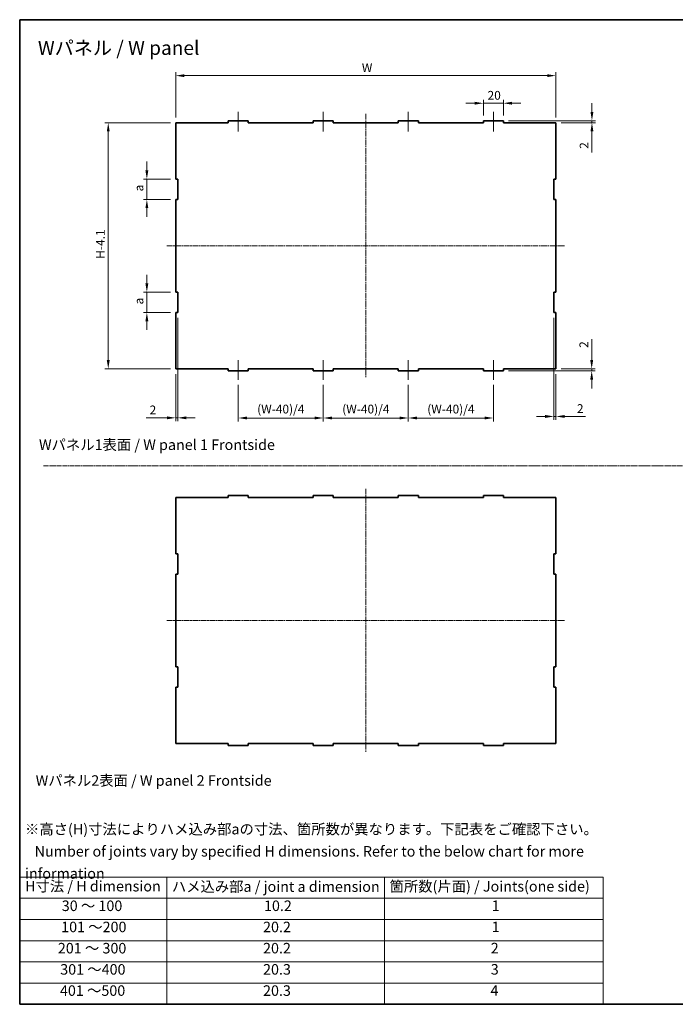
# Model space of a CAD drawing. Units: millimetres. Extents: x 0 to 6882, y 0 to 1405.
# Drawn here: x 4136 to 4791, y 0 to 984 of the extents above; entities that cross this region are included whole.
import ezdxf

# ---------------------------------------------------------------- set-up
doc = ezdxf.new("R2010")
doc.units = ezdxf.units.MM
doc.linetypes.add('CHAIN', pattern=[0.35429999999999995, 0.2362, -0.0295, 0.0591, -0.0295])
doc.layers.get('Defpoints').update_dxf_attribs({"lineweight": 25})
for name, color, linetype, lineweight in [('Border (ISO)', 7, 'Continuous', 35), ('Centerline (ISO)', 131, 'Continuous', 18), ('Dimension (ISO)', 7, 'Continuous', 18), ('Dimension (ISO) @ 1', 7, 'Continuous', 18), ('Sketch Geometry (ISO)', 7, 'Continuous', 18), ('Symbol (ISO)', 7, 'Continuous', 18), ('Visible (ISO)', 7, 'Continuous', 35)]:
    doc.layers.add(name, color=color, linetype=linetype, lineweight=lineweight)
doc.styles.add('Note Text (TK)', font='MS PGothic.ttf')
doc.styles.add('Note Text (TK3)', font='MS PGothic.ttf')
doc.dimstyles.new('Default - Method 1b (TK)', dxfattribs={"dimtxt": 2.5, "dimasz": 2.5, "dimexe": 1, "dimexo": 1.499999999999999, "dimgap": 1, "dimtad": 1, "dimtoh": 1, "dimrnd": 1e-08, "dimdsep": 46, "dimtxsty": 'Note Text (TK)', "dimcen": 0.09, "dimdle": 5, "dimclrd": 100, "dimclre": 100, "dimclrt": 7, "dimadec": 1, "dimazin": 1, "dimtfac": 1, "dimtmove": 0, "dimatfit": 3, "dimfxl": 1, "dimtolj": 1, "dimlwd": -1, "dimlwe": -1, "dimarcsym": 0})

# ---------------------------------------------------------------- blocks, each defined once
blk = doc.blocks.new('図面枠 tk図枠')
at = {"layer": 'Border (ISO)'}
for p, q in [((14.49999999999999, 289), (405.4999999999999, 289)), ((14.49999999999999, 289), (14.50000000000001, 8.000000000000007)), ((14.50000000000001, 8.000000000000007), (405.4999999999999, 8.000000000000007))]:
    blk.add_line(p, q, dxfattribs=at)
blk = doc.blocks.new('*D57')
at = {"layer": 'Defpoints', "color": 0}
for p in [(4671.403158990817, 927.6121128467915), (4291.403158990818, 880.5771556842647), (4671.403158990817, 880.5771556842647)]:
    blk.add_point(p, dxfattribs=at)
at = {"layer": 'Dimension (ISO)', "color": 100}
for p, q in [((4291.403158990818, 885.8271556842647), (4291.403158990818, 931.1121128467915)), ((4300.153158990818, 927.6121128467915), (4662.653158990817, 927.6121128467915)), ((4671.403158990817, 885.8271556842647), (4671.403158990817, 931.1121128467915))]:
    blk.add_line(p, q, dxfattribs=at)
for points in [[(4300.153158990818, 929.0704461801249), (4300.153158990818, 926.1537795134582), (4291.403158990818, 927.6121128467915)], [(4662.653158990817, 929.0704461801249), (4662.653158990817, 926.1537795134582), (4671.403158990817, 927.6121128467915)]]:
    blk.add_solid(points, dxfattribs=at)
at = {"layer": 'Dimension (ISO)', "color": 7, "insert": (4474.790943081727, 935.4871128467915), "char_height": 8.75, "attachment_point": 4, "style": 'Note Text (TK)'}
blk.add_mtext('\\A1; \\fＭＳ Ｐゴシック|b0|i0;W', dxfattribs=at)
blk = doc.blocks.new('*D58')
at = {"layer": 'Defpoints', "color": 0}
for p in [(4224.007085036828, 880.5771556842652), (4291.40315899082, 880.5771556842652), (4291.40315899082, 634.6771556842648)]:
    blk.add_point(p, dxfattribs=at)
at = {"layer": 'Dimension (ISO)', "color": 100}
for p, q in [((4286.15315899082, 880.5771556842652), (4220.507085036828, 880.5771556842652)), ((4224.007085036828, 643.4271556842649), (4224.007085036828, 871.8271556842651)), ((4286.15315899082, 634.6771556842648), (4220.507085036828, 634.6771556842648))]:
    blk.add_line(p, q, dxfattribs=at)
for points in [[(4222.548751703495, 871.8271556842651), (4225.465418370162, 871.8271556842651), (4224.007085036828, 880.5771556842652)], [(4222.548751703495, 643.4271556842649), (4225.465418370162, 643.4271556842649), (4224.007085036828, 634.6771556842648)]]:
    blk.add_solid(points, dxfattribs=at)
at = {"layer": 'Dimension (ISO)', "color": 7, "insert": (4216.132085036828, 741.9666443206283), "char_height": 8.75, "attachment_point": 4, "rotation": 90, "style": 'Note Text (TK)'}
blk.add_mtext('\\A1; \\fＭＳ Ｐゴシック|b0|i0;H-4.1', dxfattribs=at)
blk = doc.blocks.new('テーブル3')
at = {"layer": 'Symbol (ISO)'}
for p, q in [((14.50000000000001, 44.2947371840477), (181.1386005401612, 44.2947371840477)), ((14.50000000000001, 44.2947371840477), (14.50000000000001, 38.24561432003976)), ((56.4964908599854, 44.2947371840477), (56.4964908599854, 38.24561432003976)), ((118.6333339691163, 44.2947371840477), (118.6333339691163, 38.24561432003976)), ((181.1386005401612, 44.2947371840477), (181.1386005401612, 38.24561432003976)), ((14.50000000000001, 38.24561432003976), (181.1386005401612, 38.24561432003976)), ((14.50000000000001, 38.24561432003976), (14.50000000000001, 8.000000000000004)), ((56.4964908599854, 38.24561432003976), (56.4964908599854, 8.000000000000004)), ((118.6333339691163, 38.24561432003976), (118.6333339691163, 8.000000000000004)), ((181.1386005401612, 38.24561432003976), (181.1386005401612, 8.000000000000004)), ((14.50000000000001, 32.19649145603181), (181.1386005401612, 32.19649145603181)), ((14.50000000000001, 26.14736859202385), (181.1386005401612, 26.14736859202385)), ((14.50000000000001, 20.09824572801591), (181.1386005401612, 20.09824572801591)), ((14.50000000000001, 14.04912286400795), (181.1386005401612, 14.04912286400795)), ((14.50000000000001, 8.000000000000004), (181.1386005401612, 8.000000000000004))]:
    blk.add_line(p, q, dxfattribs=at)
at = {"layer": 'Symbol (ISO)', "color": 7, "char_height": 3.000000119209289, "attachment_point": 7, "style": 'Note Text (TK3)'}
for s, insert in [('H寸法 / H dimension', (16.04560089847124, 39.2789477005601)), ('ハメ込み部a / joint a dimension', (57.94609150888129, 39.15614063739777)), ('箇所数(片面) / Joints(one side)', (120.1021346679272, 39.22631599828602)), ('30 ～ 100', (26.51977570058506, 33.67719326105436)), ('10.2', (84.25875222594557, 33.68596519106069)), ('1', (149.281561561535, 33.70350905107335)), ('101 ～200', (26.34997979314142, 27.63684232705273)), ('20.2', (83.98995152713462, 27.63684232705273)), ('1', (149.281561561535, 27.6543861870654)), ('201 ～ 300', (25.3969690323035, 21.57894753303845)), ('20.2', (83.98995152713462, 21.58771946304478)), ('2', (149.012760862724, 21.60526326019317)), ('301 ～400', (26.08117909433048, 15.52982466903049)), ('20.3', (83.98995152713462, 15.52982466903049)), ('3', (149.012760862724, 15.53859653559048)), ('401 ～500', (26.00437889467021, 9.480701805022548)), ('20.3', (83.98995152713462, 9.480701805022548)), ('4', (148.9359606630638, 9.507017532177272))]:
    blk.add_mtext(s, dxfattribs=dict(at, insert=insert))
blk = doc.blocks.new('*D59')
at = {"layer": 'Defpoints', "color": 0}
for p in [(4291.403158990819, 824.202155684267), (4262.591380553156, 804.002155684267), (4291.40315899082, 804.002155684267)]:
    blk.add_point(p, dxfattribs=at)
at = {"layer": 'Dimension (ISO)', "color": 100}
for p, q in [((4262.591380553156, 832.9521556842672), (4262.591380553156, 841.7021556842669)), ((4286.153158990819, 824.202155684267), (4259.091380553156, 824.202155684267)), ((4262.591380553156, 824.202155684267), (4262.591380553156, 804.002155684267)), ((4286.15315899082, 804.002155684267), (4259.091380553156, 804.002155684267)), ((4262.591380553156, 795.2521556842669), (4262.591380553156, 786.502155684267))]:
    blk.add_line(p, q, dxfattribs=at)
for points in [[(4261.133047219823, 832.9521556842672), (4264.049713886489, 832.9521556842672), (4262.591380553156, 824.202155684267)], [(4261.133047219823, 795.2521556842669), (4264.049713886489, 795.2521556842669), (4262.591380553156, 804.002155684267)]]:
    blk.add_solid(points, dxfattribs=at)
at = {"layer": 'Dimension (ISO)', "color": 7, "insert": (4254.716380553155, 809.3542863660838), "char_height": 8.75, "attachment_point": 4, "rotation": 90, "style": 'Note Text (TK)'}
blk.add_mtext('\\A1; \\fＭＳ Ｐゴシック|b0|i0;a', dxfattribs=at)
blk = doc.blocks.new('*D47')
at = {"layer": 'Defpoints', "color": 0}
for p in [(4262.591380553156, 711.2521556842648), (4291.403158990819, 711.2521556842648), (4291.403158990819, 691.0521556842649)]:
    blk.add_point(p, dxfattribs=at)
at = {"layer": 'Dimension (ISO)', "color": 100}
for p, q in [((4262.591380553156, 720.0021556842648), (4262.591380553156, 728.7521556842648)), ((4286.153158990819, 711.2521556842648), (4259.091380553156, 711.2521556842648)), ((4262.591380553156, 691.0521556842649), (4262.591380553156, 711.2521556842648)), ((4286.153158990819, 691.0521556842649), (4259.091380553156, 691.0521556842649)), ((4262.591380553156, 682.3021556842649), (4262.591380553156, 673.5521556842648))]:
    blk.add_line(p, q, dxfattribs=at)
for points in [[(4261.133047219823, 720.0021556842648), (4264.049713886489, 720.0021556842648), (4262.591380553156, 711.2521556842648)], [(4261.133047219823, 682.3021556842649), (4264.049713886489, 682.3021556842649), (4262.591380553156, 691.0521556842649)]]:
    blk.add_solid(points, dxfattribs=at)
at = {"layer": 'Dimension (ISO)', "color": 7, "insert": (4254.716380553155, 696.4042863660816), "char_height": 8.75, "attachment_point": 4, "rotation": 90, "style": 'Note Text (TK)'}
blk.add_mtext('\\A1; \\fＭＳ Ｐゴシック|b0|i0;a', dxfattribs=at)
blk = doc.blocks.new('*D48')
at = {"layer": 'Defpoints', "color": 0}
for p in [(4293.403158990816, 691.0521556842644), (4291.403158990818, 634.6771556842647), (4291.403158990818, 585.8300707717573)]:
    blk.add_point(p, dxfattribs=at)
at = {"layer": 'Dimension (ISO)', "color": 100}
for p, q in [((4293.403158990816, 685.8021556842644), (4293.403158990816, 582.3300707717573)), ((4291.403158990818, 629.4271556842646), (4291.403158990818, 582.3300707717573)), ((4282.653158990818, 585.8300707717573), (4261.83213618798, 585.8300707717573)), ((4293.403158990816, 585.8300707717573), (4291.403158990818, 585.8300707717573)), ((4302.153158990816, 585.8300707717573), (4310.903158990816, 585.8300707717573))]:
    blk.add_line(p, q, dxfattribs=at)
for points in [[(4282.653158990818, 587.2884041050906), (4282.653158990818, 584.3717374384238), (4291.403158990818, 585.8300707717573)], [(4302.153158990816, 587.2884041050906), (4302.153158990816, 584.3717374384238), (4293.403158990816, 585.8300707717573)]]:
    blk.add_solid(points, dxfattribs=at)
at = {"layer": 'Dimension (ISO)', "color": 7, "insert": (4265.332136187981, 593.7050707717572), "char_height": 8.75, "attachment_point": 4, "style": 'Note Text (TK)'}
blk.add_mtext('\\A1;2', dxfattribs=at)
blk = doc.blocks.new('*D49')
at = {"layer": 'Defpoints', "color": 0}
for p in [(4669.403158990818, 691.0521556842646), (4671.403158990817, 634.6771556842647), (4671.403158990817, 587.1918694551989)]:
    blk.add_point(p, dxfattribs=at)
at = {"layer": 'Dimension (ISO)', "color": 100}
for p, q in [((4669.403158990818, 685.8021556842646), (4669.403158990818, 583.6918694551989)), ((4671.403158990817, 629.4271556842646), (4671.403158990817, 583.6918694551989)), ((4660.653158990817, 587.1918694551989), (4651.903158990818, 587.1918694551989)), ((4669.403158990818, 587.1918694551989), (4671.403158990817, 587.1918694551989)), ((4680.153158990817, 587.1918694551989), (4700.974181793655, 587.1918694551989))]:
    blk.add_line(p, q, dxfattribs=at)
for points in [[(4660.653158990817, 588.6502027885322), (4660.653158990817, 585.7335361218655), (4669.403158990818, 587.1918694551989)], [(4680.153158990817, 588.6502027885322), (4680.153158990817, 585.7335361218655), (4671.403158990817, 587.1918694551989)]]:
    blk.add_solid(points, dxfattribs=at)
at = {"layer": 'Dimension (ISO)', "color": 7, "insert": (4692.403159066381, 595.0668694551989), "char_height": 8.75, "attachment_point": 4, "style": 'Note Text (TK)'}
blk.add_mtext('\\A1;2', dxfattribs=at)
blk = doc.blocks.new('*D50')
at = {"layer": 'Defpoints', "color": 0}
for p in [(4618.903158990815, 900.0771556842647), (4598.903158990816, 882.5771556842647), (4618.903158990815, 882.5771556842647)]:
    blk.add_point(p, dxfattribs=at)
at = {"layer": 'Dimension (ISO)', "color": 100}
for p, q in [((4590.153158990815, 900.0771556842647), (4581.403158990815, 900.0771556842647)), ((4598.903158990816, 887.8271556842647), (4598.903158990816, 903.5771556842647)), ((4598.903158990816, 900.0771556842647), (4618.903158990815, 900.0771556842647)), ((4618.903158990815, 887.8271556842647), (4618.903158990815, 903.5771556842647)), ((4627.653158990815, 900.0771556842647), (4636.403158990815, 900.0771556842647))]:
    blk.add_line(p, q, dxfattribs=at)
for points in [[(4590.153158990815, 901.5354890175981), (4590.153158990815, 898.6188223509312), (4598.903158990816, 900.0771556842647)], [(4627.653158990815, 901.5354890175981), (4627.653158990815, 898.6188223509312), (4618.903158990815, 900.0771556842647)]]:
    blk.add_solid(points, dxfattribs=at)
at = {"layer": 'Dimension (ISO)', "color": 7, "insert": (4603.086397627179, 907.9521556842647), "char_height": 8.75, "attachment_point": 4, "style": 'Note Text (TK)'}
blk.add_mtext('\\A1;20', dxfattribs=at)
blk = doc.blocks.new('*D52')
at = {"layer": 'Defpoints', "color": 0}
for p in [(4618.903158990817, 882.5771556842651), (4671.403158990819, 880.5771556842652), (4707.403158990819, 880.5771556842652)]:
    blk.add_point(p, dxfattribs=at)
at = {"layer": 'Dimension (ISO)', "color": 100}
for p, q in [((4707.403158990819, 891.3271556842651), (4707.403158990819, 900.077155684265)), ((4624.153158990817, 882.5771556842651), (4710.903158990819, 882.5771556842651)), ((4676.653158990819, 880.5771556842652), (4710.903158990819, 880.5771556842652)), ((4707.403158990819, 882.5771556842651), (4707.403158990819, 880.5771556842652)), ((4707.403158990819, 871.8271556842651), (4707.403158990819, 851.0061328814295))]:
    blk.add_line(p, q, dxfattribs=at)
for points in [[(4705.944825657486, 891.3271556842651), (4708.861492324152, 891.3271556842651), (4707.403158990819, 882.5771556842651)], [(4705.944825657486, 871.8271556842651), (4708.861492324152, 871.8271556842651), (4707.403158990819, 880.5771556842652)]]:
    blk.add_solid(points, dxfattribs=at)
at = {"layer": 'Dimension (ISO)', "color": 7, "insert": (4699.528158990818, 854.5061328814279), "char_height": 8.75, "attachment_point": 4, "rotation": 90, "style": 'Note Text (TK)'}
blk.add_mtext('\\A1;2', dxfattribs=at)
blk = doc.blocks.new('*D53')
at = {"layer": 'Defpoints', "color": 0}
for p in [(4618.903158990817, 632.6771556842648), (4671.403158990819, 634.6771556842648), (4707.153158990818, 634.6771556842648)]:
    blk.add_point(p, dxfattribs=at)
at = {"layer": 'Dimension (ISO)', "color": 100}
for p, q in [((4707.153158990818, 643.4271556842649), (4707.153158990818, 664.248178487103)), ((4624.153158990817, 632.6771556842648), (4710.653158990818, 632.6771556842648)), ((4676.653158990819, 634.6771556842648), (4710.653158990818, 634.6771556842648)), ((4707.153158990818, 632.6771556842648), (4707.153158990818, 634.6771556842648)), ((4707.153158990818, 623.9271556842648), (4707.153158990818, 615.1771556842647))]:
    blk.add_line(p, q, dxfattribs=at)
for points in [[(4705.694825657484, 643.4271556842649), (4708.611492324151, 643.4271556842649), (4707.153158990818, 634.6771556842648)], [(4705.694825657484, 623.9271556842648), (4708.611492324151, 623.9271556842648), (4707.153158990818, 632.6771556842648)]]:
    blk.add_solid(points, dxfattribs=at)
at = {"layer": 'Dimension (ISO)', "color": 7, "insert": (4699.278158990817, 655.6771557598287), "char_height": 8.75, "attachment_point": 4, "rotation": 90, "style": 'Note Text (TK)'}
blk.add_mtext('\\A1;2', dxfattribs=at)
blk = doc.blocks.new('*D54')
at = {"layer": 'Defpoints', "color": 0}
for p in [(4353.903158990815, 623.9271556842644), (4438.903158990815, 623.9271556842644), (4438.903158990815, 585.6406605357785)]:
    blk.add_point(p, dxfattribs=at)
at = {"layer": 'Dimension (ISO)', "color": 100}
for p, q in [((4353.903158990815, 618.6771556842646), (4353.903158990815, 582.1406605357785)), ((4438.903158990815, 618.6771556842646), (4438.903158990815, 582.1406605357785)), ((4362.653158990815, 585.6406605357785), (4430.153158990815, 585.6406605357785))]:
    blk.add_line(p, q, dxfattribs=at)
for points in [[(4362.653158990815, 587.098993869112), (4362.653158990815, 584.1823272024452), (4353.903158990815, 585.6406605357785)], [(4430.153158990815, 587.098993869112), (4430.153158990815, 584.1823272024452), (4438.903158990815, 585.6406605357785)]]:
    blk.add_solid(points, dxfattribs=at)
at = {"layer": 'Dimension (ISO)', "color": 7, "insert": (4370.153158990816, 594.5596946266877), "char_height": 8.75, "attachment_point": 4, "style": 'Note Text (TK)'}
blk.add_mtext('\\A1; \\fＭＳ Ｐゴシック|b0|i0;(W-40)/4', dxfattribs=at)
blk = doc.blocks.new('*D55')
at = {"layer": 'Defpoints', "color": 0}
for p in [(4438.903158990815, 623.9271556842644), (4523.903158990815, 623.9271556842644), (4523.903158990815, 585.6406605357785)]:
    blk.add_point(p, dxfattribs=at)
at = {"layer": 'Dimension (ISO)', "color": 100}
for p, q in [((4438.903158990815, 618.6771556842646), (4438.903158990815, 582.1406605357785)), ((4523.903158990815, 618.6771556842646), (4523.903158990815, 582.1406605357785)), ((4447.653158990815, 585.6406605357785), (4515.153158990815, 585.6406605357785))]:
    blk.add_line(p, q, dxfattribs=at)
for points in [[(4447.653158990815, 587.098993869112), (4447.653158990815, 584.1823272024452), (4438.903158990815, 585.6406605357785)], [(4515.153158990815, 587.098993869112), (4515.153158990815, 584.1823272024452), (4523.903158990815, 585.6406605357785)]]:
    blk.add_solid(points, dxfattribs=at)
at = {"layer": 'Dimension (ISO)', "color": 7, "insert": (4455.153158990816, 594.5596946266877), "char_height": 8.75, "attachment_point": 4, "style": 'Note Text (TK)'}
blk.add_mtext('\\A1; \\fＭＳ Ｐゴシック|b0|i0;(W-40)/4', dxfattribs=at)
blk = doc.blocks.new('*D56')
at = {"layer": 'Defpoints', "color": 0}
for p in [(4523.903158990815, 623.9271556842644), (4608.903158990815, 623.9271556842644), (4608.903158990815, 585.6406605357785)]:
    blk.add_point(p, dxfattribs=at)
at = {"layer": 'Dimension (ISO)', "color": 100}
for p, q in [((4523.903158990815, 618.6771556842646), (4523.903158990815, 582.1406605357785)), ((4608.903158990815, 618.6771556842646), (4608.903158990815, 582.1406605357785)), ((4532.653158990815, 585.6406605357785), (4600.153158990815, 585.6406605357785))]:
    blk.add_line(p, q, dxfattribs=at)
for points in [[(4532.653158990815, 587.098993869112), (4532.653158990815, 584.1823272024452), (4523.903158990815, 585.6406605357785)], [(4600.153158990815, 587.098993869112), (4600.153158990815, 584.1823272024452), (4608.903158990815, 585.6406605357785)]]:
    blk.add_solid(points, dxfattribs=at)
at = {"layer": 'Dimension (ISO)', "color": 7, "insert": (4540.153158990815, 594.5596946266877), "char_height": 8.75, "attachment_point": 4, "style": 'Note Text (TK)'}
blk.add_mtext('\\A1; \\fＭＳ Ｐゴシック|b0|i0;(W-40)/4', dxfattribs=at)

msp = doc.modelspace()

# ---------------------------------------------------------------- linework, layer by layer
at = {"layer": 'Centerline (ISO)', "linetype": 'CHAIN', "ltscale": 6.190912723541259}
for p, q in [((4353.903158990815, 891.3271556842647), (4353.903158990815, 871.8271556842647)), ((4438.903158990815, 891.3271556842647), (4438.903158990815, 871.8271556842647)), ((4523.903158990815, 891.3271556842644), (4523.903158990815, 871.8271556842647)), ((4608.903158990815, 891.3271556842644), (4608.903158990815, 871.8271556842647)), ((4353.903158990815, 623.9271556842644), (4353.903158990816, 643.4271556842644)), ((4438.903158990815, 623.9271556842644), (4438.903158990815, 643.4271556842644)), ((4523.903158990815, 623.9271556842644), (4523.903158990815, 643.4271556842644)), ((4608.903158990815, 623.9271556842644), (4608.903158990815, 643.4271556842644))]:
    msp.add_line(p, q, dxfattribs=at)
at = {"layer": 'Centerline (ISO)', "linetype": 'CHAIN', "ltscale": 23.99096870422363}
for p, q in [((4481.403158990818, 889.3271556842647), (4481.403158990818, 625.9271556842646)), ((4282.653158990817, 757.6271556842656), (4680.153158990817, 757.6271556842655)), ((4481.403158990702, 515.0253463756666), (4481.403158990702, 251.6253463756666)), ((4282.653158990703, 383.3253463756676), (4680.153158990703, 383.3253463756676))]:
    msp.add_line(p, q, dxfattribs=at)
at = {"layer": 'Sketch Geometry (ISO)', "color": 4, "linetype": 'CHAIN', "ltscale": 18.25944519042969}
msp.add_line((4159.390170804508, 537.7563488917968), (5472.662394497942, 537.7563488917968), dxfattribs=at)
at = {"layer": 'Visible (ISO)'}
for p, q in [((4291.403158990818, 880.5771556842647), (4343.903158990815, 880.5771556842647)), ((4291.403158990816, 824.2021556842665), (4291.403158990818, 880.5771556842647)), ((4343.903158990815, 882.5771556842647), (4363.903158990815, 882.5771556842647)), ((4343.903158990815, 880.5771556842647), (4343.903158990815, 882.5771556842647)), ((4363.903158990815, 882.5771556842647), (4363.903158990815, 880.5771556842647)), ((4363.903158990815, 880.5771556842647), (4428.903158990816, 880.5771556842647)), ((4428.903158990816, 882.5771556842647), (4448.903158990815, 882.5771556842647)), ((4428.903158990816, 880.5771556842647), (4428.903158990816, 882.5771556842647)), ((4448.903158990815, 882.5771556842647), (4448.903158990815, 880.5771556842647)), ((4448.903158990815, 880.5771556842647), (4513.903158990816, 880.5771556842647)), ((4513.903158990816, 882.5771556842647), (4533.903158990815, 882.5771556842647)), ((4513.903158990816, 880.5771556842647), (4513.903158990816, 882.5771556842647)), ((4533.903158990815, 882.5771556842647), (4533.903158990815, 880.5771556842647)), ((4533.903158990815, 880.5771556842647), (4598.903158990816, 880.5771556842647)), ((4598.903158990816, 882.5771556842647), (4618.903158990815, 882.5771556842647)), ((4598.903158990816, 880.5771556842647), (4598.903158990816, 882.5771556842647)), ((4618.903158990815, 882.5771556842647), (4618.903158990815, 880.5771556842647)), ((4618.903158990815, 880.5771556842647), (4671.403158990817, 880.5771556842647)), ((4671.403158990817, 824.2021556842665), (4671.403158990817, 880.5771556842647)), ((4291.403158990816, 824.2021556842665), (4293.403158990816, 824.2021556842665)), ((4293.403158990816, 824.2021556842665), (4293.403158990816, 804.0021556842663)), ((4669.403158990818, 824.2021556842665), (4671.403158990817, 824.2021556842665)), ((4669.403158990818, 804.0021556842663), (4669.403158990818, 824.2021556842665)), ((4293.403158990816, 804.0021556842663), (4291.403158990818, 804.0021556842663)), ((4291.403158990816, 711.2521556842645), (4291.403158990818, 804.0021556842663)), ((4671.403158990817, 804.0021556842663), (4669.403158990818, 804.0021556842663)), ((4671.403158990817, 711.2521556842645), (4671.403158990817, 804.0021556842663)), ((4291.403158990816, 711.2521556842645), (4293.403158990816, 711.2521556842645)), ((4293.403158990816, 711.2521556842645), (4293.403158990816, 691.0521556842644)), ((4669.403158990818, 691.0521556842644), (4669.403158990818, 711.2521556842645)), ((4669.403158990818, 711.2521556842645), (4671.403158990817, 711.2521556842645)), ((4293.403158990816, 691.0521556842644), (4291.403158990816, 691.0521556842646)), ((4291.403158990818, 634.6771556842646), (4291.403158990816, 691.0521556842646)), ((4671.403158990817, 691.0521556842644), (4669.403158990818, 691.0521556842644)), ((4671.403158990817, 634.6771556842646), (4671.403158990817, 691.0521556842644)), ((4343.903158990815, 634.6771556842646), (4291.403158990818, 634.6771556842646)), ((4343.903158990815, 632.6771556842644), (4343.903158990815, 634.6771556842646)), ((4363.903158990815, 632.6771556842644), (4343.903158990815, 632.6771556842644)), ((4428.903158990816, 634.6771556842646), (4363.903158990815, 634.6771556842646)), ((4363.903158990815, 634.6771556842646), (4363.903158990815, 632.6771556842644)), ((4428.903158990816, 632.6771556842644), (4428.903158990816, 634.6771556842646)), ((4448.903158990815, 632.6771556842644), (4428.903158990816, 632.6771556842644)), ((4513.903158990816, 634.6771556842646), (4448.903158990815, 634.6771556842646)), ((4448.903158990815, 634.6771556842646), (4448.903158990815, 632.6771556842644)), ((4513.903158990816, 632.6771556842644), (4513.903158990816, 634.6771556842646)), ((4533.903158990815, 632.6771556842644), (4513.903158990816, 632.6771556842644)), ((4598.903158990816, 634.6771556842646), (4533.903158990815, 634.6771556842646)), ((4533.903158990815, 634.6771556842646), (4533.903158990815, 632.6771556842644)), ((4598.903158990816, 632.6771556842644), (4598.903158990816, 634.6771556842646)), ((4618.903158990815, 632.6771556842644), (4598.903158990816, 632.6771556842644)), ((4671.403158990817, 634.6771556842646), (4618.903158990815, 634.6771556842646)), ((4618.903158990815, 634.6771556842646), (4618.903158990815, 632.6771556842644)), ((4291.403158990703, 506.2753463756665), (4343.903158990701, 506.2753463756665)), ((4291.403158990702, 449.9003463756685), (4291.403158990703, 506.2753463756665)), ((4343.903158990701, 508.2753463756666), (4363.903158990701, 508.2753463756666)), ((4343.903158990701, 506.2753463756665), (4343.903158990701, 508.2753463756666)), ((4363.903158990701, 508.2753463756666), (4363.903158990701, 506.2753463756665)), ((4363.903158990701, 506.2753463756665), (4428.903158990701, 506.2753463756665)), ((4428.903158990701, 508.2753463756666), (4448.903158990701, 508.2753463756666)), ((4428.903158990701, 506.2753463756665), (4428.903158990701, 508.2753463756666)), ((4448.903158990701, 508.2753463756666), (4448.903158990701, 506.2753463756665)), ((4448.903158990701, 506.2753463756665), (4513.9031589907, 506.2753463756665)), ((4513.9031589907, 508.2753463756666), (4533.903158990701, 508.2753463756666)), ((4513.9031589907, 506.2753463756665), (4513.9031589907, 508.2753463756666)), ((4533.903158990701, 508.2753463756666), (4533.903158990701, 506.2753463756665)), ((4533.903158990701, 506.2753463756665), (4598.9031589907, 506.2753463756665)), ((4598.9031589907, 508.2753463756666), (4618.903158990701, 508.2753463756666)), ((4598.9031589907, 506.2753463756665), (4598.9031589907, 508.2753463756666)), ((4618.903158990701, 508.2753463756666), (4618.903158990701, 506.2753463756665)), ((4618.903158990701, 506.2753463756665), (4671.403158990703, 506.2753463756665)), ((4671.403158990703, 449.9003463756685), (4671.403158990703, 506.2753463756665)), ((4291.403158990702, 449.9003463756685), (4293.403158990702, 449.9003463756685)), ((4293.403158990702, 449.9003463756685), (4293.403158990702, 429.7003463756685)), ((4669.403158990703, 449.9003463756685), (4671.403158990703, 449.9003463756685)), ((4669.403158990703, 429.7003463756685), (4669.403158990703, 449.9003463756685)), ((4293.403158990702, 429.7003463756685), (4291.403158990703, 429.7003463756685)), ((4291.403158990702, 336.9503463756666), (4291.403158990703, 429.7003463756685)), ((4671.403158990703, 429.7003463756684), (4669.403158990703, 429.7003463756685)), ((4671.403158990703, 336.9503463756666), (4671.403158990703, 429.7003463756684)), ((4291.403158990702, 336.9503463756666), (4293.403158990702, 336.9503463756666)), ((4293.403158990702, 336.9503463756666), (4293.403158990702, 316.7503463756665)), ((4669.403158990703, 316.7503463756666), (4669.403158990703, 336.9503463756666)), ((4669.403158990703, 336.9503463756666), (4671.403158990703, 336.9503463756666)), ((4293.403158990702, 316.7503463756665), (4291.403158990702, 316.7503463756666)), ((4291.403158990703, 260.3753463756667), (4291.403158990702, 316.7503463756666)), ((4671.403158990703, 316.7503463756666), (4669.403158990703, 316.7503463756666)), ((4671.403158990703, 260.3753463756667), (4671.403158990703, 316.7503463756666)), ((4343.903158990701, 260.3753463756666), (4291.403158990703, 260.3753463756667)), ((4343.903158990701, 258.3753463756666), (4343.903158990701, 260.3753463756666)), ((4363.903158990701, 258.3753463756666), (4343.903158990701, 258.3753463756666)), ((4428.903158990701, 260.3753463756666), (4363.903158990701, 260.3753463756666)), ((4363.903158990701, 260.3753463756666), (4363.903158990701, 258.3753463756666)), ((4428.903158990701, 258.3753463756666), (4428.903158990701, 260.3753463756666)), ((4448.903158990701, 258.3753463756666), (4428.903158990701, 258.3753463756666)), ((4513.9031589907, 260.3753463756666), (4448.903158990701, 260.3753463756666)), ((4448.903158990701, 260.3753463756666), (4448.903158990701, 258.3753463756666)), ((4513.9031589907, 258.3753463756666), (4513.9031589907, 260.3753463756666)), ((4533.903158990701, 258.3753463756665), (4513.9031589907, 258.3753463756666)), ((4598.9031589907, 260.3753463756666), (4533.903158990701, 260.3753463756667)), ((4533.903158990701, 260.3753463756667), (4533.903158990701, 258.3753463756665)), ((4598.9031589907, 258.3753463756665), (4598.9031589907, 260.3753463756666)), ((4618.903158990701, 258.3753463756665), (4598.9031589907, 258.3753463756665)), ((4671.403158990703, 260.3753463756667), (4618.903158990701, 260.3753463756667)), ((4618.903158990701, 260.3753463756667), (4618.903158990701, 258.3753463756665))]:
    msp.add_line(p, q, dxfattribs=at)

# ---------------------------------------------------------------- block references
at = {"xscale": 3.5, "yscale": 3.5, "zscale": 3.5}
for name in ['図面枠 tk図枠', 'テーブル3']:
    msp.add_blockref(name, (4084.75, -28.00000000000002), dxfattribs=at)

# ---------------------------------------------------------------- texts
at = {"layer": 'Symbol (ISO)', "color": 7, "attachment_point": 4, "style": 'Note Text (TK)'}
for s, insert, char_height, width, line_spacing_factor in [('\\fＭＳ Ｐゴシック|b0|i0;\\H14.0000;Wパネル / W panel', (4153.719226039193, 955.354576996925), 14.00000020861625, 167.9181289672851, 1.5), ('\\fＭＳ Ｐゴシック|b0|i0;\\H10.5000;Wパネル1表面 / W panel 1 Frontside', (4154.809292772353, 558.9349565948553), 10.50000041723251, 244.3859672546387, 1.5), ('\\fＭＳ Ｐゴシック|b0|i0;\\H10.5000;Wパネル2表面 / W panel 2 Frontside', (4151.489321130666, 223.5322597402761), 10.50000041723251, 244.3859672546387, 1.5), ('\\fＭＳ Ｐゴシック|b0|i0;\\H10.5000;※高さ(H)寸法によりハメ込み部aの寸法、箇所数が異なります。下記表をご確認下さい。\\P\\fＭＳ Ｐゴシック|b0|i0;\\H10.5000;   Number of joints vary by specified H dimensions. Refer to the below chart for more information', (4140.805033697641, 152.8202006859806), 10.50000041723251, 637.4298095703125, 1.265217542648315)]:
    msp.add_mtext(s, dxfattribs=dict(at, insert=insert, char_height=char_height, width=width, line_spacing_factor=line_spacing_factor))

# ---------------------------------------------------------------- dimensions: what is measured, and where the dimension line sits
at = {"layer": 'Dimension (ISO) @ 1', "color": 100}
for base, p1, p2, angle, text, override, picture, middle in [((4671.403158990817, 927.6121128467915), (4291.403158990818, 880.5771556842647), (4671.403158990817, 880.5771556842647), 180, ' \\fＭＳ Ｐゴシック|b0|i0;W', {"dimscale": 1, "dimtxt": 8.75, "dimasz": 8.75, "dimexe": 3.5, "dimexo": 5.249999999999999, "dimgap": 3.5, "dimtoh": 0, "dimdec": 2, "dimcen": 0.315, "dimtol": 0, "dimlim": 0, "dimtp": 0, "dimtm": 0, "dimtdec": 2, "dimtix": 0, "dimtofl": 0, "dimtmove": 0, "dimatfit": 1}, '*D57', (4481.403158990818, 927.6121128467915)), ((4224.007085036828, 880.5771556842652), (4291.403158990818, 634.6771556842647), (4291.403158990818, 880.5771556842647), 90, ' \\fＭＳ Ｐゴシック|b0|i0;H-4.1', {"dimscale": 1, "dimtxt": 8.75, "dimasz": 8.75, "dimexe": 3.5, "dimexo": 5.249999999999999, "dimgap": 3.5, "dimtoh": 0, "dimdec": 2, "dimcen": 0.315, "dimtol": 0, "dimlim": 0, "dimtp": 0, "dimtm": 0, "dimtdec": 2, "dimtix": 0, "dimtofl": 0, "dimtmove": 0, "dimatfit": 1}, '*D58', (4224.007085036827, 757.6271556842647)), ((4262.591380553156, 804.002155684267), (4291.403158990816, 824.2021556842665), (4291.403158990818, 804.0021556842665), 90, ' \\fＭＳ Ｐゴシック|b0|i0;a', {"dimscale": 1, "dimtxt": 8.75, "dimasz": 8.75, "dimexe": 3.5, "dimexo": 5.249999999999999, "dimgap": 3.5, "dimtoh": 0, "dimdec": 2, "dimcen": 0.315, "dimtol": 0, "dimlim": 0, "dimtp": 0, "dimtm": 0, "dimtdec": 2, "dimtix": 0, "dimtofl": 1, "dimtmove": 0, "dimatfit": 1}, '*D59', (4262.591380553155, 814.1021556842655)), ((4262.591380553156, 711.2521556842648), (4291.403158990816, 691.0521556842646), (4291.403158990816, 711.2521556842645), 90, ' \\fＭＳ Ｐゴシック|b0|i0;a', {"dimscale": 1, "dimtxt": 8.75, "dimasz": 8.75, "dimexe": 3.5, "dimexo": 5.249999999999999, "dimgap": 3.5, "dimtoh": 0, "dimdec": 2, "dimcen": 0.315, "dimtol": 0, "dimlim": 0, "dimtp": 0, "dimtm": 0, "dimtdec": 2, "dimtix": 0, "dimtofl": 1, "dimtmove": 0, "dimatfit": 1}, '*D47', (4262.591380553155, 701.1521556842636)), ((4438.903158990815, 585.6406605357785), (4353.903158990815, 623.9271556842644), (4438.903158990815, 623.9271556842644), 180, ' \\fＭＳ Ｐゴシック|b0|i0;(W-40)/4', {"dimscale": 1, "dimtxt": 8.75, "dimasz": 8.75, "dimexe": 3.5, "dimexo": 5.249999999999999, "dimgap": 3.5, "dimtoh": 0, "dimdec": 2, "dimcen": 0.315, "dimtol": 0, "dimlim": 0, "dimtp": 0, "dimtm": 0, "dimtdec": 2, "dimtix": 0, "dimtofl": 0, "dimtmove": 0, "dimatfit": 1}, '*D54', (4396.403158990815, 585.6406605357785)), ((4523.903158990815, 585.6406605357785), (4438.903158990815, 623.9271556842644), (4523.903158990815, 623.9271556842644), 180, ' \\fＭＳ Ｐゴシック|b0|i0;(W-40)/4', {"dimscale": 1, "dimtxt": 8.75, "dimasz": 8.75, "dimexe": 3.5, "dimexo": 5.249999999999999, "dimgap": 3.5, "dimtoh": 0, "dimdec": 2, "dimcen": 0.315, "dimtol": 0, "dimlim": 0, "dimtp": 0, "dimtm": 0, "dimtdec": 2, "dimtix": 0, "dimtofl": 0, "dimtmove": 0, "dimatfit": 1}, '*D55', (4481.403158990815, 585.6406605357785)), ((4608.903158990815, 585.6406605357785), (4523.903158990815, 623.9271556842644), (4608.903158990815, 623.9271556842644), 180, ' \\fＭＳ Ｐゴシック|b0|i0;(W-40)/4', {"dimscale": 1, "dimtxt": 8.75, "dimasz": 8.75, "dimexe": 3.5, "dimexo": 5.249999999999999, "dimgap": 3.5, "dimtoh": 0, "dimdec": 2, "dimcen": 0.315, "dimtol": 0, "dimlim": 0, "dimtp": 0, "dimtm": 0, "dimtdec": 2, "dimtix": 0, "dimtofl": 0, "dimtmove": 0, "dimatfit": 1}, '*D56', (4566.403158990815, 585.6406605357785))]:
    dim = msp.add_linear_dim(base=base, p1=p1, p2=p2, angle=angle, text=text, dimstyle='Default - Method 1b (TK)', override=override, dxfattribs=at)
    dim.commit()
    dim.dimension.update_dxf_attribs({"geometry": picture, "text_midpoint": middle, "dimtype": 128})
for base, p1, p2, angle, picture, middle in [((4618.903158990815, 900.0771556842647), (4598.903158990816, 882.5771556842647), (4618.903158990815, 882.5771556842647), 180, '*D50', (4608.903158990815, 900.0771556842647)), ((4707.403158990819, 880.5771556842652), (4618.903158990815, 882.5771556842647), (4671.403158990817, 880.5771556842647), 90, '*D52', (4707.403158990818, 857.0416442450643)), ((4291.403158990818, 585.8300707717573), (4293.403158990816, 691.0521556842644), (4291.403158990818, 634.6771556842647), 180, '*D48', (4267.867647551617, 585.8300707717573)), ((4671.403158990817, 587.1918694551989), (4669.403158990818, 691.0521556842646), (4671.403158990817, 634.6771556842647), 180, '*D49', (4694.938670430018, 587.1918694551989)), ((4707.153158990818, 634.6771556842648), (4618.903158990815, 632.6771556842644), (4671.403158990817, 634.6771556842647), 90, '*D53', (4707.153158990817, 658.212667123465))]:
    dim = msp.add_linear_dim(base=base, p1=p1, p2=p2, angle=angle, dimstyle='Default - Method 1b (TK)', override={"dimscale": 1, "dimtxt": 8.75, "dimasz": 8.75, "dimexe": 3.5, "dimexo": 5.249999999999999, "dimgap": 3.5, "dimtoh": 0, "dimdec": 2, "dimcen": 0.315, "dimtol": 0, "dimlim": 0, "dimtp": 0, "dimtm": 0, "dimtdec": 2, "dimtix": 0, "dimtofl": 1, "dimtmove": 0, "dimatfit": 1}, dxfattribs=at)
    dim.commit()
    dim.dimension.update_dxf_attribs({"geometry": picture, "text_midpoint": middle, "dimtype": 128})

doc.saveas('drawing.dxf')
